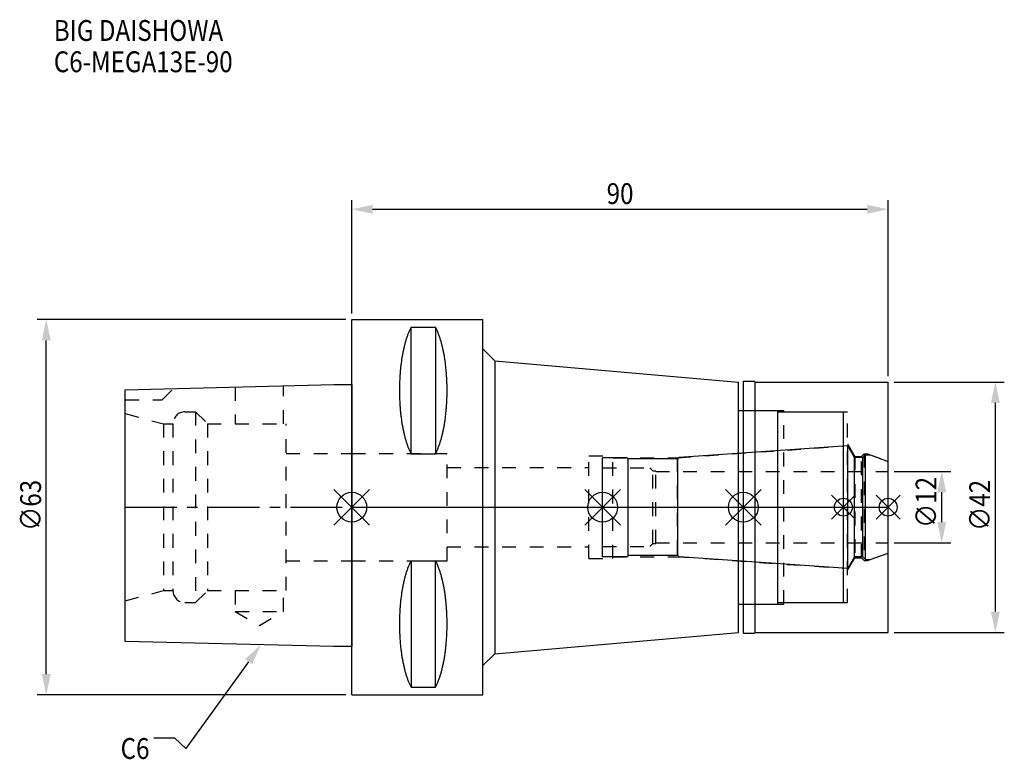
# Model space of a CAD drawing. Extents: x -56 to 110, y -42 to 82.
import ezdxf

# ---------------------------------------------------------------- set-up
doc = ezdxf.new("R2010")
doc.units = 0
doc.header["$LTSCALE"] = 23.1
doc.header["$PDMODE"] = 3
doc.header["$PDSIZE"] = 8
doc.linetypes.add('CENTER', pattern=[0.6, 0.375, -0.075, 0.075, -0.075])
doc.linetypes.add('DASHED', pattern=[0.2, 0.1, -0.1])
doc.layers.get('0').update_dxf_attribs({"linetype": 'CONTINUOUS'})
doc.layers.get('DEFPOINTS').update_dxf_attribs({"linetype": 'CONTINUOUS'})
for name, color, linetype in [('1', 4, 'CONTINUOUS'), ('2', 7, 'CONTINUOUS'), ('3', 1, 'DASHED'), ('4', 2, 'CENTER'), ('6', 5, 'CONTINUOUS'), ('NOCUT', 7, 'CONTINUOUS'), ('SK1', 4, 'CONTINUOUS'), ('SK3', 1, 'DASHED'), ('SK4', 2, 'CENTER')]:
    doc.layers.add(name, color=color, linetype=linetype)
doc.styles.get("Standard").update_dxf_attribs({"font": 'txt', "width": 0.85})
doc.dimstyles.get("Standard").update_dxf_attribs({"dimtxt": 3.5, "dimasz": 3.5, "dimexe": 1.5, "dimexo": 1, "dimtad": 1, "dimblk": '_FILLED', "dimblk1": '_FILLED', "dimblk2": '_FILLED', "dimcen": 0.09, "dimazin": 3, "dimtol": 1, "dimtp": 0.01, "dimtm": 0.01, "dimtfac": 1, "dimtofl": 0, "dimtmove": 0, "dimatfit": 3})

# ---------------------------------------------------------------- blocks, each defined once
blk = doc.blocks.new('_FILLED')
at = {"color": 0, "linetype": 'BYBLOCK'}
blk.add_solid([(0, 0), (-1, 0.214), (-1, -0.214)], dxfattribs=at)
blk = doc.blocks.new('*U13')
at = {"layer": '2', "color": 0, "width": 0.85}
blk.add_text('90', height=3.5, dxfattribs=at).set_placement((42.76875, 50.875))
blk = doc.blocks.new('*D1')
at = {"layer": '2', "color": 0}
for p, q in [((0, 32.5), (0, 51.5)), ((90, 22), (90, 51.5)), ((3.5, 50), (86.5, 50))]:
    blk.add_line(p, q, dxfattribs=at)
at = {"layer": 'DEFPOINTS', "color": 0}
for p in [(90, 50), (0, 31.5), (90, 21)]:
    blk.add_point(p, dxfattribs=at)
blk.add_blockref('*U13', (0, 0))
at = {"layer": '2', "color": 0, "xscale": 3.5, "yscale": 3.5, "zscale": 3.5, "rotation": 180}
blk.add_blockref('_FILLED', (0, 50), dxfattribs=at)
at = {"layer": '2', "color": 0, "xscale": 3.5, "yscale": 3.5, "zscale": 3.5}
blk.add_blockref('_FILLED', (90, 50), dxfattribs=at)
blk = doc.blocks.new('*U12')
at = {"layer": '2', "color": 0, "width": 0.85}
blk.add_text('∅63', height=3.5, rotation=90, dxfattribs=at).set_placement((-52.14, -3.97))
blk = doc.blocks.new('*D2')
at = {"layer": '2', "color": 0}
for p, q in [((-1, 31.5), (-52.77, 31.5)), ((-51.27, -28), (-51.27, 28)), ((-1, -31.5), (-52.77, -31.5))]:
    blk.add_line(p, q, dxfattribs=at)
at = {"layer": 'DEFPOINTS', "color": 0}
for p in [(-51.27, 31.5), (0, 31.5), (0, -31.5)]:
    blk.add_point(p, dxfattribs=at)
blk.add_blockref('*U12', (0, 0))
at = {"layer": '2', "color": 0, "xscale": 3.5, "yscale": 3.5, "zscale": 3.5}
for p, rotation in [((-51.27, 31.5), 90), ((-51.27, -31.5), 270)]:
    blk.add_blockref('_FILLED', p, dxfattribs=dict(at, rotation=rotation))
blk = doc.blocks.new('*U11')
at = {"layer": '2', "color": 0, "width": 0.85}
blk.add_text('∅12', height=3.5, rotation=90, dxfattribs=at).set_placement((98.12, -3.47))
blk = doc.blocks.new('*D3')
at = {"layer": '2', "color": 0}
for p, q in [((91, 6), (100.5, 6)), ((99, -2.5), (99, 2.5)), ((91, -6), (100.5, -6))]:
    blk.add_line(p, q, dxfattribs=at)
at = {"layer": 'DEFPOINTS', "color": 0}
for p in [(90, 6), (99, 6), (90, -6)]:
    blk.add_point(p, dxfattribs=at)
blk.add_blockref('*U11', (0, 0))
at = {"layer": '2', "color": 0, "xscale": 3.5, "yscale": 3.5, "zscale": 3.5}
for p, rotation in [((99, 6), 90), ((99, -6), 270)]:
    blk.add_blockref('_FILLED', p, dxfattribs=dict(at, rotation=rotation))
blk = doc.blocks.new('*U10')
at = {"layer": '2', "color": 0, "width": 0.85}
blk.add_text('∅42', height=3.5, rotation=90, dxfattribs=at).set_placement((107.12, -3.97))
blk = doc.blocks.new('*D4')
at = {"layer": '2', "color": 0}
for p, q in [((91, 21), (109.5, 21)), ((108, -17.5), (108, 17.5)), ((91, -21), (109.5, -21))]:
    blk.add_line(p, q, dxfattribs=at)
at = {"layer": 'DEFPOINTS', "color": 0}
for p in [(90, 21), (108, 21), (90, -21)]:
    blk.add_point(p, dxfattribs=at)
blk.add_blockref('*U10', (0, 0))
at = {"layer": '2', "color": 0, "xscale": 3.5, "yscale": 3.5, "zscale": 3.5}
for p, rotation in [((108, 21), 90), ((108, -21), 270)]:
    blk.add_blockref('_FILLED', p, dxfattribs=dict(at, rotation=rotation))
blk = doc.blocks.new('*U7')
at = {"layer": '6', "width": 0.85}
for s, p in [('BIG DAISHOWA', (-50, 78.25)), ('C6-MEGA13E-90', (-50, 73))]:
    blk.add_text(s, height=3.5, dxfattribs=at).set_placement(p)
blk = doc.blocks.new('*U8')
at = {"layer": '6'}
blk.add_lwpolyline([(-17.3, -25.93), (-27.84, -40.49), (-29.71, -38.74), (-33.21, -38.74)], dxfattribs=at)
at = {"layer": '6', "xscale": 3.5, "yscale": 3.5, "zscale": 3.5, "rotation": 54.12191169500884}
blk.add_blockref('_FILLED', (-15.25, -23.09), dxfattribs=at)
blk = doc.blocks.new('*U9')
at = {"layer": '6', "width": 0.85}
blk.add_text('C6', height=3.5, dxfattribs=at).set_placement((-38.79, -42.24))

msp = doc.modelspace()

# ---------------------------------------------------------------- linework, layer by layer
for p, q in [((3, 3), (-3, -3)), ((-3, 3), (3, -3)), ((45.1, 3), (39.1, -3)), ((39.1, 3), (45.1, -3)), ((68.7, 3), (62.7, -3)), ((62.7, 3), (68.7, -3)), ((84.5, 2), (80.5, -2)), ((80.5, 2), (84.5, -2)), ((92, 2), (88, -2)), ((88, 2), (92, -2))]:
    msp.add_line(p, q)
for centre, radius in [((0, 0), 2.5), ((42.1, 0), 2.5), ((65.7, 0), 2.5), ((82.5, 0), 1.5), ((90, 0), 1.5)]:
    msp.add_circle(centre, radius)
at = {"layer": '1'}
for p, q in [((0, -31.5), (0, 31.5)), ((0, 31.5), (22, 31.5)), ((22, -31.5), (22, 31.5)), ((9.95, 8.981), (9.95, 30.193)), ((9.95, 30.193), (14.05, 30.193)), ((14.05, 30.193), (14.05, 8.981)), ((22, 26.578), (24, 24.578)), ((24, 24.578), (24, -24.578)), ((24, 24.578), (64.9, 21)), ((64.9, -21), (64.9, 21)), ((65.7, 21.15), (67.55, 21.15)), ((65.7, 21.15), (65.7, -21.15)), ((67.55, 21.15), (67.7, 21)), ((67.7, 21), (90, 21)), ((67.7, -21), (67.7, 21)), ((90, -21), (90, 21)), ((64.9, 16.25), (71.5, 16.25)), ((71.5, -16.25), (71.5, 16.25)), ((71.5, 16), (82.5, 16)), ((82.5, -16), (82.5, 16)), ((9.95, 8.981), (14.05, 8.981)), ((9.95, -8.981), (9.95, -30.193)), ((9.95, -8.981), (14.05, -8.981)), ((14.05, -30.193), (14.05, -8.981)), ((64.9, -16.25), (71.5, -16.25)), ((71.5, -16), (82.5, -16)), ((24, -24.578), (64.9, -21)), ((65.7, -21.15), (67.55, -21.15)), ((67.55, -21.15), (67.7, -21)), ((67.7, -21), (90, -21)), ((22, -26.578), (24, -24.578)), ((9.95, -30.193), (14.05, -30.193)), ((0, -31.5), (22, -31.5))]:
    msp.add_line(p, q, dxfattribs=at)
for points in [[(9.95, 30.192, 0), (9.895, 30.089, 0), (9.84, 29.983, 0), (9.786, 29.874, 0), (9.733, 29.762, 0), (9.68, 29.648, 0), (9.628, 29.531, 0), (9.576, 29.412, 0), (9.525, 29.289, 0), (9.475, 29.165, 0), (9.425, 29.038, 0), (9.376, 28.908, 0), (9.327, 28.776, 0), (9.28, 28.642, 0), (9.233, 28.505, 0), (9.187, 28.366, 0), (9.141, 28.225, 0), (9.096, 28.081, 0), (9.052, 27.936, 0), (9.009, 27.788, 0), (8.967, 27.637, 0), (8.925, 27.485, 0), (8.884, 27.331, 0), (8.844, 27.175, 0), (8.805, 27.017, 0), (8.766, 26.856, 0), (8.729, 26.694, 0), (8.692, 26.53, 0), (8.656, 26.365, 0), (8.621, 26.197, 0), (8.587, 26.028, 0), (8.554, 25.857, 0), (8.521, 25.685, 0), (8.49, 25.511, 0), (8.46, 25.335, 0), (8.43, 25.158, 0), (8.401, 24.979, 0), (8.374, 24.799, 0), (8.347, 24.618, 0), (8.321, 24.435, 0), (8.296, 24.251, 0), (8.272, 24.066, 0), (8.249, 23.88, 0), (8.227, 23.692, 0), (8.206, 23.504, 0), (8.187, 23.314, 0), (8.168, 23.124, 0), (8.15, 22.933, 0), (8.133, 22.74, 0), (8.117, 22.547, 0), (8.102, 22.353, 0), (8.088, 22.159, 0), (8.075, 21.963, 0), (8.063, 21.768, 0), (8.052, 21.571, 0), (8.042, 21.374, 0), (8.033, 21.177, 0), (8.025, 20.979, 0), (8.019, 20.781, 0), (8.013, 20.582, 0), (8.008, 20.384, 0), (8.005, 20.184, 0), (8.002, 19.985, 0), (8.001, 19.786, 0), (8, 19.587, 0), (8.001, 19.388, 0), (8.002, 19.188, 0), (8.005, 18.989, 0), (8.008, 18.79, 0), (8.013, 18.591, 0), (8.019, 18.393, 0), (8.025, 18.195, 0), (8.033, 17.997, 0), (8.042, 17.799, 0), (8.052, 17.602, 0), (8.063, 17.406, 0), (8.075, 17.21, 0), (8.088, 17.015, 0), (8.102, 16.82, 0), (8.117, 16.627, 0), (8.133, 16.433, 0), (8.15, 16.241, 0), (8.168, 16.05, 0), (8.187, 15.859, 0), (8.206, 15.67, 0), (8.227, 15.481, 0), (8.249, 15.294, 0), (8.272, 15.108, 0), (8.296, 14.922, 0), (8.321, 14.739, 0), (8.347, 14.556, 0), (8.374, 14.374, 0), (8.401, 14.194, 0), (8.43, 14.016, 0), (8.46, 13.839, 0), (8.49, 13.663, 0), (8.521, 13.489, 0), (8.554, 13.316, 0), (8.587, 13.146, 0), (8.621, 12.976, 0), (8.656, 12.809, 0), (8.692, 12.643, 0), (8.729, 12.479, 0), (8.766, 12.317, 0), (8.805, 12.157, 0), (8.844, 11.999, 0), (8.884, 11.843, 0), (8.925, 11.688, 0), (8.967, 11.536, 0), (9.009, 11.386, 0), (9.052, 11.238, 0), (9.096, 11.092, 0), (9.141, 10.949, 0), (9.187, 10.807, 0), (9.233, 10.668, 0), (9.28, 10.532, 0), (9.327, 10.397, 0), (9.376, 10.265, 0), (9.425, 10.136, 0), (9.475, 10.009, 0), (9.525, 9.884, 0), (9.576, 9.762, 0), (9.628, 9.643, 0), (9.68, 9.526, 0), (9.733, 9.412, 0), (9.786, 9.3, 0), (9.84, 9.191, 0), (9.895, 9.085, 0), (9.95, 8.981, 0)], [(14.05, 8.981, 0), (14.105, 9.085, 0), (14.16, 9.191, 0), (14.214, 9.3, 0), (14.267, 9.412, 0), (14.32, 9.526, 0), (14.372, 9.643, 0), (14.424, 9.762, 0), (14.475, 9.884, 0), (14.525, 10.009, 0), (14.575, 10.136, 0), (14.624, 10.265, 0), (14.673, 10.397, 0), (14.72, 10.532, 0), (14.767, 10.668, 0), (14.813, 10.807, 0), (14.859, 10.949, 0), (14.904, 11.092, 0), (14.948, 11.238, 0), (14.991, 11.386, 0), (15.034, 11.536, 0), (15.075, 11.688, 0), (15.116, 11.843, 0), (15.156, 11.999, 0), (15.195, 12.157, 0), (15.234, 12.317, 0), (15.271, 12.479, 0), (15.308, 12.643, 0), (15.344, 12.809, 0), (15.379, 12.976, 0), (15.413, 13.146, 0), (15.446, 13.316, 0), (15.479, 13.489, 0), (15.51, 13.663, 0), (15.54, 13.839, 0), (15.57, 14.016, 0), (15.599, 14.194, 0), (15.626, 14.374, 0), (15.653, 14.556, 0), (15.679, 14.739, 0), (15.704, 14.922, 0), (15.728, 15.108, 0), (15.751, 15.294, 0), (15.773, 15.481, 0), (15.793, 15.67, 0), (15.813, 15.859, 0), (15.832, 16.05, 0), (15.85, 16.241, 0), (15.867, 16.433, 0), (15.883, 16.627, 0), (15.898, 16.82, 0), (15.912, 17.015, 0), (15.925, 17.21, 0), (15.937, 17.406, 0), (15.948, 17.602, 0), (15.958, 17.799, 0), (15.967, 17.997, 0), (15.975, 18.195, 0), (15.981, 18.393, 0), (15.987, 18.591, 0), (15.992, 18.79, 0), (15.995, 18.989, 0), (15.998, 19.188, 0), (15.999, 19.388, 0), (16, 19.587, 0), (15.999, 19.786, 0), (15.998, 19.985, 0), (15.995, 20.184, 0), (15.992, 20.384, 0), (15.987, 20.582, 0), (15.981, 20.781, 0), (15.975, 20.979, 0), (15.967, 21.177, 0), (15.958, 21.374, 0), (15.948, 21.571, 0), (15.937, 21.768, 0), (15.925, 21.963, 0), (15.912, 22.159, 0), (15.898, 22.353, 0), (15.883, 22.547, 0), (15.867, 22.74, 0), (15.85, 22.933, 0), (15.832, 23.124, 0), (15.813, 23.314, 0), (15.793, 23.504, 0), (15.773, 23.692, 0), (15.751, 23.88, 0), (15.728, 24.066, 0), (15.704, 24.251, 0), (15.679, 24.435, 0), (15.653, 24.618, 0), (15.626, 24.799, 0), (15.599, 24.979, 0), (15.57, 25.158, 0), (15.54, 25.335, 0), (15.51, 25.511, 0), (15.479, 25.685, 0), (15.446, 25.857, 0), (15.413, 26.028, 0), (15.379, 26.197, 0), (15.344, 26.365, 0), (15.308, 26.53, 0), (15.271, 26.694, 0), (15.234, 26.856, 0), (15.195, 27.017, 0), (15.156, 27.175, 0), (15.116, 27.331, 0), (15.075, 27.485, 0), (15.034, 27.637, 0), (14.991, 27.788, 0), (14.948, 27.936, 0), (14.904, 28.081, 0), (14.859, 28.225, 0), (14.813, 28.366, 0), (14.767, 28.505, 0), (14.72, 28.642, 0), (14.673, 28.776, 0), (14.624, 28.908, 0), (14.575, 29.038, 0), (14.525, 29.165, 0), (14.475, 29.289, 0), (14.424, 29.412, 0), (14.372, 29.531, 0), (14.32, 29.648, 0), (14.267, 29.762, 0), (14.214, 29.874, 0), (14.16, 29.983, 0), (14.105, 30.089, 0), (14.05, 30.192, 0)], [(9.95, -8.981, 0), (9.895, -9.085, 0), (9.84, -9.191, 0), (9.786, -9.3, 0), (9.733, -9.412, 0), (9.68, -9.526, 0), (9.628, -9.643, 0), (9.576, -9.762, 0), (9.525, -9.884, 0), (9.475, -10.009, 0), (9.425, -10.136, 0), (9.376, -10.265, 0), (9.327, -10.397, 0), (9.28, -10.532, 0), (9.233, -10.668, 0), (9.187, -10.807, 0), (9.141, -10.949, 0), (9.096, -11.092, 0), (9.052, -11.238, 0), (9.009, -11.386, 0), (8.967, -11.536, 0), (8.925, -11.688, 0), (8.884, -11.843, 0), (8.844, -11.999, 0), (8.805, -12.157, 0), (8.766, -12.317, 0), (8.729, -12.479, 0), (8.692, -12.643, 0), (8.656, -12.809, 0), (8.621, -12.976, 0), (8.587, -13.146, 0), (8.554, -13.316, 0), (8.521, -13.489, 0), (8.49, -13.663, 0), (8.46, -13.839, 0), (8.43, -14.016, 0), (8.401, -14.194, 0), (8.374, -14.374, 0), (8.347, -14.556, 0), (8.321, -14.739, 0), (8.296, -14.922, 0), (8.272, -15.108, 0), (8.249, -15.294, 0), (8.227, -15.481, 0), (8.206, -15.67, 0), (8.187, -15.859, 0), (8.168, -16.05, 0), (8.15, -16.241, 0), (8.133, -16.433, 0), (8.117, -16.627, 0), (8.102, -16.82, 0), (8.088, -17.015, 0), (8.075, -17.21, 0), (8.063, -17.406, 0), (8.052, -17.602, 0), (8.042, -17.799, 0), (8.033, -17.997, 0), (8.025, -18.195, 0), (8.019, -18.393, 0), (8.013, -18.591, 0), (8.008, -18.79, 0), (8.005, -18.989, 0), (8.002, -19.188, 0), (8.001, -19.388, 0), (8, -19.587, 0), (8.001, -19.786, 0), (8.002, -19.985, 0), (8.005, -20.184, 0), (8.008, -20.384, 0), (8.013, -20.582, 0), (8.019, -20.781, 0), (8.025, -20.979, 0), (8.033, -21.177, 0), (8.042, -21.374, 0), (8.052, -21.571, 0), (8.063, -21.768, 0), (8.075, -21.963, 0), (8.088, -22.159, 0), (8.102, -22.353, 0), (8.117, -22.547, 0), (8.133, -22.74, 0), (8.15, -22.933, 0), (8.168, -23.124, 0), (8.187, -23.314, 0), (8.206, -23.504, 0), (8.227, -23.692, 0), (8.249, -23.88, 0), (8.272, -24.066, 0), (8.296, -24.251, 0), (8.321, -24.435, 0), (8.347, -24.618, 0), (8.374, -24.799, 0), (8.401, -24.979, 0), (8.43, -25.158, 0), (8.46, -25.335, 0), (8.49, -25.511, 0), (8.521, -25.685, 0), (8.554, -25.857, 0), (8.587, -26.028, 0), (8.621, -26.197, 0), (8.656, -26.365, 0), (8.692, -26.53, 0), (8.729, -26.694, 0), (8.766, -26.856, 0), (8.805, -27.017, 0), (8.844, -27.175, 0), (8.884, -27.331, 0), (8.925, -27.485, 0), (8.967, -27.637, 0), (9.009, -27.788, 0), (9.052, -27.936, 0), (9.096, -28.081, 0), (9.141, -28.225, 0), (9.187, -28.366, 0), (9.233, -28.505, 0), (9.28, -28.642, 0), (9.327, -28.776, 0), (9.376, -28.908, 0), (9.425, -29.038, 0), (9.475, -29.165, 0), (9.525, -29.289, 0), (9.576, -29.412, 0), (9.628, -29.531, 0), (9.68, -29.648, 0), (9.733, -29.762, 0), (9.786, -29.874, 0), (9.84, -29.983, 0), (9.895, -30.089, 0), (9.95, -30.192, 0)], [(14.05, -30.192, 0), (14.105, -30.089, 0), (14.16, -29.983, 0), (14.214, -29.874, 0), (14.267, -29.762, 0), (14.32, -29.648, 0), (14.372, -29.531, 0), (14.424, -29.412, 0), (14.475, -29.289, 0), (14.525, -29.165, 0), (14.575, -29.038, 0), (14.624, -28.908, 0), (14.673, -28.776, 0), (14.72, -28.642, 0), (14.767, -28.505, 0), (14.813, -28.366, 0), (14.859, -28.225, 0), (14.904, -28.081, 0), (14.948, -27.936, 0), (14.991, -27.788, 0), (15.034, -27.637, 0), (15.075, -27.485, 0), (15.116, -27.331, 0), (15.156, -27.175, 0), (15.195, -27.017, 0), (15.234, -26.856, 0), (15.271, -26.694, 0), (15.308, -26.53, 0), (15.344, -26.365, 0), (15.379, -26.197, 0), (15.413, -26.028, 0), (15.446, -25.857, 0), (15.479, -25.685, 0), (15.51, -25.511, 0), (15.54, -25.335, 0), (15.57, -25.158, 0), (15.599, -24.979, 0), (15.626, -24.799, 0), (15.653, -24.618, 0), (15.679, -24.435, 0), (15.704, -24.251, 0), (15.728, -24.066, 0), (15.751, -23.88, 0), (15.773, -23.692, 0), (15.793, -23.504, 0), (15.813, -23.314, 0), (15.832, -23.124, 0), (15.85, -22.933, 0), (15.867, -22.74, 0), (15.883, -22.547, 0), (15.898, -22.353, 0), (15.912, -22.159, 0), (15.925, -21.963, 0), (15.937, -21.768, 0), (15.948, -21.571, 0), (15.958, -21.374, 0), (15.967, -21.177, 0), (15.975, -20.979, 0), (15.981, -20.781, 0), (15.987, -20.582, 0), (15.992, -20.384, 0), (15.995, -20.184, 0), (15.998, -19.985, 0), (15.999, -19.786, 0), (16, -19.587, 0), (15.999, -19.388, 0), (15.998, -19.188, 0), (15.995, -18.989, 0), (15.992, -18.79, 0), (15.987, -18.591, 0), (15.981, -18.393, 0), (15.975, -18.195, 0), (15.967, -17.997, 0), (15.958, -17.799, 0), (15.948, -17.602, 0), (15.937, -17.406, 0), (15.925, -17.21, 0), (15.912, -17.015, 0), (15.898, -16.82, 0), (15.883, -16.627, 0), (15.867, -16.433, 0), (15.85, -16.241, 0), (15.832, -16.05, 0), (15.813, -15.859, 0), (15.793, -15.67, 0), (15.773, -15.481, 0), (15.751, -15.294, 0), (15.728, -15.108, 0), (15.704, -14.922, 0), (15.679, -14.739, 0), (15.653, -14.556, 0), (15.626, -14.374, 0), (15.599, -14.194, 0), (15.57, -14.016, 0), (15.54, -13.839, 0), (15.51, -13.663, 0), (15.479, -13.489, 0), (15.446, -13.316, 0), (15.413, -13.146, 0), (15.379, -12.976, 0), (15.344, -12.809, 0), (15.308, -12.643, 0), (15.271, -12.479, 0), (15.234, -12.317, 0), (15.195, -12.157, 0), (15.156, -11.999, 0), (15.116, -11.843, 0), (15.075, -11.688, 0), (15.034, -11.536, 0), (14.991, -11.386, 0), (14.948, -11.238, 0), (14.904, -11.092, 0), (14.859, -10.949, 0), (14.813, -10.807, 0), (14.767, -10.668, 0), (14.72, -10.532, 0), (14.673, -10.397, 0), (14.624, -10.265, 0), (14.575, -10.136, 0), (14.525, -10.009, 0), (14.475, -9.884, 0), (14.424, -9.762, 0), (14.372, -9.643, 0), (14.32, -9.526, 0), (14.267, -9.412, 0), (14.214, -9.3, 0), (14.16, -9.191, 0), (14.105, -9.085, 0), (14.05, -8.981, 0)]]:
    msp.add_polyline3d(points, dxfattribs=at)
at = {"layer": '3'}
for p, q in [((65.7, 16.25), (72.5, 16.25)), ((72.5, -16.25), (72.5, 16.25)), ((72.5, 16), (83.2, 16)), ((83.2, -16), (83.2, 16)), ((54.614, 8.3), (82.5, 10.25)), ((83.2, 10.578), (84.4, 8.5)), ((0, 9), (16, 9)), ((16, -9), (16, 9)), ((39.8, 8.6), (43.8, 8.6)), ((39.8, -8.6), (39.8, 8.6)), ((43.8, -8.6), (43.8, 8.6)), ((43.8, 8.3), (54.614, 8.3)), ((54.614, 8.3), (54.614, -8.3)), ((84.4, 8.5), (85.55, 8.5)), ((84.4, 8.5), (84.4, -8.5)), ((85.55, 8.5), (86, 8.95)), ((85.55, -8.5), (85.55, 8.5)), ((86, 8.95), (86.566, 8.95)), ((86, 8.95), (86, -8.95)), ((86.566, 8.95), (90, 7.7)), ((16, 6.65), (39.8, 6.65)), ((16, -6.65), (39.8, -6.65)), ((86.566, -8.95), (90, -7.7)), ((0, -9), (16, -9)), ((39.8, -8.6), (43.8, -8.6)), ((43.8, -8.3), (54.614, -8.3)), ((54.614, -8.3), (82.5, -10.25)), ((83.2, -10.578), (84.4, -8.5)), ((84.4, -8.5), (85.55, -8.5)), ((85.55, -8.5), (86, -8.95)), ((86, -8.95), (86.566, -8.95)), ((65.7, -16.25), (72.5, -16.25)), ((72.5, -16), (83.2, -16))]:
    msp.add_line(p, q, dxfattribs=at)
at = {"layer": '4'}
msp.add_line((0, 0), (90, 0), dxfattribs=at)
at = {"layer": 'NOCUT'}
for p, q in [((0, -31.5), (0, 0)), ((0, 0), (90, 0)), ((42.1, -8.3), (42.1, 0)), ((65.7, 0), (65.7, -21.15)), ((82.5, -16), (82.5, 0)), ((90, -21), (90, 0)), ((46.4, -8.1), (46.2, -8.3)), ((54.7, -8.1), (46.4, -8.1)), ((54.922, -8.322), (54.7, -8.1)), ((86.978, -8.8), (90, -7.7)), ((46.2, -8.3), (42.1, -8.3)), ((83.215, -10.3), (54.922, -8.322)), ((84.341, -8.35), (83.215, -10.3)), ((85.75, -8.35), (84.341, -8.35)), ((86.2, -8.8), (85.75, -8.35)), ((86.2, -8.8), (86.978, -8.8)), ((64.9, -16.25), (71.5, -16.25)), ((64.9, -21), (64.9, -16.25)), ((71.5, -16), (82.5, -16)), ((71.5, -16.25), (71.5, -16)), ((24, -24.578), (64.9, -21)), ((65.7, -21.15), (67.55, -21.15)), ((67.55, -21.15), (67.7, -21)), ((67.7, -21), (90, -21)), ((22, -26.578), (24, -24.578)), ((22, -31.5), (22, -26.578)), ((0, -31.5), (22, -31.5))]:
    msp.add_line(p, q, dxfattribs=at)
at = {"layer": 'SK1'}
for p, q in [((-38, 19.725), (-3, 20.6)), ((-3, 20.6), (0, 20.6)), ((0, 20.6), (0, -23.4)), ((-38, -22.525), (-38, 19.725)), ((83.215, 10.3), (54.922, 8.322)), ((83.215, -10.3), (83.215, 10.3)), ((84.341, 8.35), (83.215, 10.3)), ((46.2, 8.3), (42.1, 8.3)), ((42.1, -8.3), (42.1, 8.3)), ((46.4, 8.1), (46.2, 8.3)), ((54.922, 8.322), (54.7, 8.1)), ((85.75, 8.35), (84.341, 8.35)), ((84.341, -8.35), (84.341, 8.35)), ((86.2, 8.8), (85.75, 8.35)), ((85.75, -8.35), (85.75, 8.35)), ((86.2, 8.8), (86.978, 8.8)), ((86.2, -8.8), (86.2, 8.8)), ((86.978, 8.8), (90, 7.7)), ((54.7, 8.1), (46.4, 8.1)), ((46.4, -8.1), (46.4, 8.1)), ((54.7, -8.1), (54.7, 8.1)), ((90, -7.7), (90, 7.7)), ((46.4, -8.1), (46.2, -8.3)), ((54.7, -8.1), (46.4, -8.1)), ((54.922, -8.322), (54.7, -8.1)), ((86.978, -8.8), (90, -7.7)), ((46.2, -8.3), (42.1, -8.3)), ((83.215, -10.3), (54.922, -8.322)), ((84.341, -8.35), (83.215, -10.3)), ((85.75, -8.35), (84.341, -8.35)), ((86.2, -8.8), (85.75, -8.35)), ((86.2, -8.8), (86.978, -8.8)), ((-3, -23.4), (-38, -22.525)), ((0, -23.4), (-3, -23.4))]:
    msp.add_line(p, q, dxfattribs=at)
at = {"layer": 'SK3'}
for p, q in [((-31.8, 18), (-29.872, 19.928)), ((-19.55, 20.186), (-19.55, 14)), ((-11.45, 14), (-11.45, 20.389)), ((-38, 18), (-31.8, 18)), ((-38, 15.715), (-31.6, 14)), ((-28, 16), (-26.2, 16)), ((-26.2, 16), (-26.2, -16)), ((-26.2, 16), (-24.2, 14)), ((-31.6, 14), (-31.6, -14)), ((-31.6, 14), (-30, 14)), ((-30, 14), (-30, -14)), ((-24.2, 14), (-24.2, -14)), ((-24.2, 14), (-11, 14)), ((-11, -14), (-11, 14)), ((-11, 9), (0, 9)), ((42.1, 6.6), (50, 6.6)), ((50, 6.6), (50.5, 6.1)), ((50.5, 6.1), (51, 6.1)), ((50.5, -6.1), (50.5, 6.1)), ((51, -6.1), (51, 6.1)), ((51, 6), (90, 6)), ((42.1, -6.6), (50, -6.6)), ((50, -6.6), (50.5, -6.1)), ((50.5, -6.1), (51, -6.1)), ((51, -6), (90, -6)), ((-11, -9), (0, -9)), ((-38, -15.715), (-31.6, -14)), ((-31.6, -14), (-30, -14)), ((-26.2, -16), (-24.2, -14)), ((-24.2, -14), (-11, -14)), ((-19.55, -14), (-19.55, -17.5)), ((-11.45, -17.5), (-11.45, -14)), ((-28, -16), (-26.2, -16)), ((-19.55, -17.5), (-15.5, -19.838)), ((-19.55, -17.5), (-11.45, -17.5)), ((-15.5, -19.838), (-11.45, -17.5))]:
    msp.add_line(p, q, dxfattribs=at)
for centre, start, end in [((-28, 14), 90, 180), ((-28, -14), 180, 270)]:
    msp.add_arc(centre, 2, start, end, dxfattribs=at)
at = {"layer": 'SK4'}
for p, q in [((-38, 0), (0, 0)), ((42.1, 0), (90, 0))]:
    msp.add_line(p, q, dxfattribs=at)

# ---------------------------------------------------------------- block references
for name in ['*U7', '*U8', '*U9']:
    msp.add_blockref(name, (0, 0))

# ---------------------------------------------------------------- dimensions: what is measured, and where the dimension line sits
at = {"layer": '2'}
dim = msp.add_linear_dim(base=(90, 50), p1=(0, 31.5), p2=(90, 21), dimstyle='Standard', dxfattribs=at)
dim.commit()
dim.dimension.update_dxf_attribs({"geometry": '*D1', "text_midpoint": (45, 50), "dimtype": 128})
for base, p1, p2, picture, middle in [((-51.267, 31.5), (0, -31.5), (0, 31.5), '*D2', (-51.267, 0)), ((108, 21), (90, -21), (90, 21), '*D4', (108, 0)), ((99, 6), (90, -6), (90, 6), '*D3', (99, 0))]:
    dim = msp.add_linear_dim(base=base, p1=p1, p2=p2, angle=90, text='%%c<>', dimstyle='Standard', dxfattribs=at)
    dim.commit()
    dim.dimension.update_dxf_attribs({"geometry": picture, "text_midpoint": middle, "dimtype": 128})

doc.saveas('drawing.dxf')
